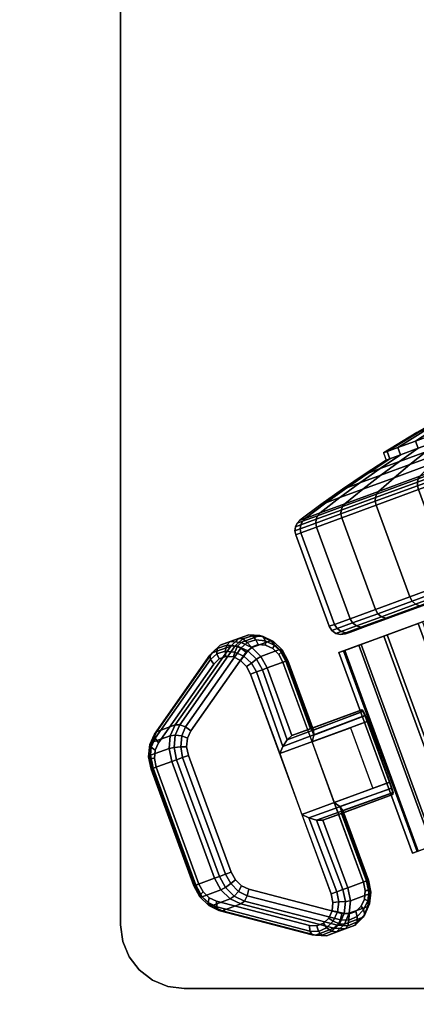
# Model space of a CAD drawing. Units: inches. Extents: x -30.3 to 29.7, y -26.9 to 21.1.
# Drawn here: x 17.6 to 19.1, y -24.6 to -20.7 of the extents above; entities that cross this region are included whole.
import ezdxf

# ---------------------------------------------------------------- set-up
doc = ezdxf.new("R2010")
doc.units = ezdxf.units.IN
doc.header["$MEASUREMENT"] = 0
for name, color, linetype in [('A-FURN-3-TABLE-LEG-CASTER-LOCK', 253, 'Continuous'), ('A-FURN-3-TABLE-LEG-CASTER-TREAD', 251, 'Continuous'), ('A-FURN-3-TABLE-LEG-CASTER-TRIM', 253, 'Continuous'), ('A-FURN-3-TABLE-LEG-MAIN-SUPPORT', 253, 'Continuous'), ('A-FURN-3-TABLE-SURFACE-BOTTOM', 255, 'Continuous'), ('A-FURN-3-TABLE-SURFACE-TOP-TFL_HPL', 255, 'Continuous')]:
    doc.layers.add(name, color=color, linetype=linetype)

msp = doc.modelspace()

# ---------------------------------------------------------------- linework, layer by layer
at = {"layer": 'A-FURN-3-TABLE-LEG-CASTER-LOCK'}
for points, invisible_edges in [([(18.8795, -24.2285, 1.0801), (18.8529, -24.2384, 1.0603), (18.4682, -23.1891, 1.0603), (18.4949, -23.1795, 1.0801)], 10), ([(18.9003, -24.2081, 1.0988), (18.8795, -24.2285, 1.0801), (18.4949, -23.1795, 1.0801), (18.524, -23.1816, 1.0988)], 10), ([(18.913, -24.1797, 1.1139), (18.9003, -24.2081, 1.0988), (18.524, -23.1816, 1.0988), (18.552, -23.1951, 1.1139)], 10), ([(18.8238, -24.2367, 1.0416), (18.4574, -24.1414, 0.8236), (18.2291, -23.5189, 0.8236), (18.4471, -23.2092, 1.0416)], 10), ([(18.8529, -24.2384, 1.0603), (18.8238, -24.2367, 1.0416), (18.4471, -23.2092, 1.0416), (18.4682, -23.1891, 1.0603)], 10), ([(18.9159, -24.1467, 1.1238), (18.913, -24.1797, 1.1139), (18.552, -23.1951, 1.1139), (18.5756, -23.2184, 1.1238)], 10), ([(18.9088, -24.113, 1.1273), (18.9159, -24.1467, 1.1238), (18.5756, -23.2184, 1.1238), (18.5919, -23.2487, 1.1273)], 2), ([(18.3199, -23.2558, 1.2351), (18.1019, -23.5655, 1.0171), (18.3301, -24.188, 1.0171), (18.6966, -24.2834, 1.2351)], 10), ([(18.341, -23.2357, 1.2538), (18.3199, -23.2558, 1.2351), (18.6966, -24.2834, 1.2351), (18.7257, -24.2851, 1.2538)], 10), ([(18.3677, -23.2262, 1.2737), (18.341, -23.2357, 1.2538), (18.7257, -24.2851, 1.2538), (18.7523, -24.2751, 1.2737)], 10), ([(18.3968, -23.2282, 1.2923), (18.3677, -23.2262, 1.2737), (18.7523, -24.2751, 1.2737), (18.7731, -24.2547, 1.2923)], 10), ([(18.4248, -23.2418, 1.3074), (18.3968, -23.2282, 1.2923), (18.7731, -24.2547, 1.2923), (18.7858, -24.2263, 1.3074)], 10), ([(18.4484, -23.2651, 1.3173), (18.4248, -23.2418, 1.3074), (18.7858, -24.2263, 1.3074), (18.7887, -24.1933, 1.3173)], 10), ([(18.4647, -23.2954, 1.3208), (18.4484, -23.2651, 1.3173), (18.7887, -24.1933, 1.3173), (18.7816, -24.1596, 1.3208)], 2), ([(18.4574, -24.1414, 0.8236), (18.429, -24.128, 0.8082), (18.2161, -23.5474, 0.8082), (18.2291, -23.5189, 0.8236)], 10), ([(18.1019, -23.5655, 1.0171), (18.0889, -23.594, 1.0017), (18.3018, -24.1746, 1.0017), (18.3301, -24.188, 1.0171)], 10), ([(18.429, -24.128, 0.8082), (18.405, -24.1046, 0.7981), (18.213, -23.5807, 0.7981), (18.2161, -23.5474, 0.8082)], 10), ([(18.0889, -23.594, 1.0017), (18.0858, -23.6274, 0.9916), (18.2778, -24.1512, 0.9916), (18.3018, -24.1746, 1.0017)], 10), ([(18.405, -24.1046, 0.7981), (18.3885, -24.074, 0.7946), (18.2201, -23.6148, 0.7946), (18.213, -23.5807, 0.7981)], 8), ([(18.0858, -23.6274, 0.9916), (18.0929, -23.6614, 0.9881), (18.2613, -24.1206, 0.9881), (18.2778, -24.1512, 0.9916)], 8)]:
    msp.add_3dface(points, dxfattribs=dict(at, invisible_edges=invisible_edges))
for points in [[(18.0949, -23.5218, 0.962), (18.3129, -23.2121, 1.18), (18.3863, -23.1852, 1.0684), (18.1683, -23.4949, 0.8504)], [(18.6035, -23.2445, 1.1969), (18.5301, -23.2714, 1.3085), (18.6276, -23.5372, 1.3085), (18.7009, -23.5103, 1.1969)], [(18.7009, -23.5103, 1.1969), (18.6276, -23.5372, 1.3085), (18.9021, -23.4365, 1.5132), (18.9033, -23.4361, 1.3478)], [(18.5794, -23.6081, 1.3208), (18.6669, -23.8469, 1.3208), (19.0116, -23.7205, 1.5778), (18.924, -23.4817, 1.5778)], [(18.7941, -23.8002, 1.1273), (18.7066, -23.5615, 1.1273), (18.9257, -23.4811, 1.2907), (19.0132, -23.7199, 1.2907)], [(18.8579, -23.506, 1.2401), (18.9454, -23.7448, 1.2401), (18.7941, -23.8002, 1.1273), (18.7066, -23.5615, 1.1273)], [(18.2497, -24.1249, 0.9185), (18.0814, -23.6656, 0.9185), (18.1547, -23.6388, 0.8069), (18.3231, -24.098, 0.8069)], [(18.7495, -23.8699, 1.3085), (18.8229, -23.843, 1.1969), (19.0252, -23.7688, 1.3478), (19.024, -23.7692, 1.5132)], [(18.8229, -23.843, 1.1969), (18.7495, -23.8699, 1.3085), (18.847, -24.1356, 1.3085), (18.9203, -24.1087, 1.1969)], [(18.7929, -24.2944, 1.0684), (18.7196, -24.3213, 1.18), (18.3531, -24.2259, 0.962), (18.4264, -24.199, 0.8504)]]:
    msp.add_3dface(points, dxfattribs=at)
at = {"layer": 'A-FURN-3-TABLE-LEG-CASTER-TREAD', "invisible_edges": 10}
for points in [[(21.4334, -22.186, 1.2007), (21.4533, -22.1787, 1.4425), (18.8385, -23.1373, 1.4425), (18.8583, -23.13, 1.2007)], [(21.4533, -22.1787, 1.4425), (21.4334, -22.186, 1.6843), (18.8583, -23.13, 1.6843), (18.8385, -23.1373, 1.4425)], [(21.3744, -22.2076, 0.9662), (21.4334, -22.186, 1.2007), (18.8583, -23.13, 1.2007), (18.9173, -23.1084, 0.9662)], [(21.4334, -22.186, 1.6843), (21.3744, -22.2076, 1.9188), (18.9173, -23.1084, 1.9188), (18.8583, -23.13, 1.6843)], [(21.2781, -22.2429, 0.7463), (21.3744, -22.2076, 0.9662), (18.9173, -23.1084, 0.9662), (19.0136, -23.0731, 0.7463)], [(21.3744, -22.2076, 1.9188), (21.2781, -22.2429, 2.1388), (19.0136, -23.0731, 2.1388), (18.9173, -23.1084, 1.9188)], [(21.1474, -22.2908, 0.5474), (21.2781, -22.2429, 0.7463), (19.0136, -23.0731, 0.7463), (19.1444, -23.0252, 0.5474)], [(21.2781, -22.2429, 2.1388), (21.1474, -22.2908, 2.3376), (19.1444, -23.0252, 2.3376), (19.0136, -23.0731, 2.1388)]]:
    msp.add_3dface(points, dxfattribs=at)
at = {"layer": 'A-FURN-3-TABLE-LEG-CASTER-TRIM'}
for points, invisible_edges in [([(21.5023, -22.2246, 1.6808), (21.5208, -22.2178, 1.4286), (18.8122, -23.2108, 1.4286), (18.8308, -23.204, 1.6808)], 10), ([(21.5208, -22.2178, 1.4286), (21.4977, -22.2263, 1.1768), (18.8354, -23.2024, 1.1768), (18.8122, -23.2108, 1.4286)], 10), ([(21.4426, -22.2465, 1.9257), (21.5023, -22.2246, 1.6808), (18.8308, -23.204, 1.6808), (18.8904, -23.1822, 1.9257)], 10), ([(21.4977, -22.2263, 1.1768), (21.4337, -22.2498, 0.9332), (18.8994, -23.1789, 0.9332), (18.8354, -23.2024, 1.1768)], 10), ([(21.3438, -22.2827, 2.1557), (21.4426, -22.2465, 1.9257), (18.8904, -23.1822, 1.9257), (18.9893, -23.1459, 2.1557)], 10), ([(21.4337, -22.2498, 0.9332), (21.3306, -22.2875, 0.7053), (19.0024, -23.1411, 0.7053), (18.8994, -23.1789, 0.9332)], 10), ([(21.2087, -22.3323, 2.3638), (21.3438, -22.2827, 2.1557), (18.9893, -23.1459, 2.1557), (19.1244, -23.0964, 2.3638)], 10), ([(21.3306, -22.2875, 0.7053), (21.1918, -22.3384, 0.5), (19.1413, -23.0902, 0.5), (19.0024, -23.1411, 0.7053)], 8), ([(19.1199, -23.9927, 1.6808), (19.1014, -23.9995, 1.4286), (21.81, -23.0065, 1.4286), (21.7914, -23.0133, 1.6808)], 10), ([(19.1014, -23.9995, 1.4286), (19.1245, -23.991, 1.1768), (21.7869, -23.015, 1.1768), (21.81, -23.0065, 1.4286)], 10)]:
    msp.add_3dface(points, dxfattribs=dict(at, invisible_edges=invisible_edges))
at = {"layer": 'A-FURN-3-TABLE-LEG-MAIN-SUPPORT'}
for points, invisible_edges in [([(18.1383, -24.5231, 28.0074), (18.1383, -19.5402, 28.0074), (18.0781, -19.5651, 28.0074), (18.0781, -24.4982, 28.0074)], 5), ([(18.0781, -19.5651, 27.8724), (18.1383, -19.5402, 27.8724), (18.1383, -24.5231, 27.8724), (18.0781, -24.4982, 27.8724)], 10), ([(18.2031, -24.5317, 28.0074), (18.2031, -19.5317, 28.0074), (18.1383, -19.5402, 28.0074), (18.1383, -24.5231, 28.0074)], 5), ([(18.1383, -19.5402, 27.8724), (18.2031, -19.5317, 27.8724), (18.2031, -24.5317, 27.8724), (18.1383, -24.5231, 27.8724)], 10), ([(22.7031, -19.5317, 28.0074), (18.2031, -19.5317, 28.0074), (18.2031, -24.5317, 28.0074), (22.7031, -24.5317, 28.0074)], 10), ([(18.2031, -24.5317, 27.8724), (18.2031, -19.5317, 27.8724), (22.7031, -19.5317, 27.8724), (22.7031, -24.5317, 27.8724)], 5), ([(18.0781, -24.4982, 28.0074), (18.0781, -19.5651, 28.0074), (18.0263, -19.6049, 28.0074), (18.0263, -24.4584, 28.0074)], 5), ([(18.0263, -19.6049, 27.8724), (18.0781, -19.5651, 27.8724), (18.0781, -24.4982, 27.8724), (18.0263, -24.4584, 27.8724)], 10), ([(18.0263, -24.4584, 28.0074), (18.0263, -19.6049, 28.0074), (17.9865, -19.6567, 28.0074), (17.9865, -24.4067, 28.0074)], 5), ([(17.9865, -19.6567, 27.8724), (18.0263, -19.6049, 27.8724), (18.0263, -24.4584, 27.8724), (17.9865, -24.4067, 27.8724)], 10), ([(17.9865, -24.4067, 28.0074), (17.9865, -19.6567, 28.0074), (17.9616, -19.7169, 28.0074), (17.9616, -24.3464, 28.0074)], 5), ([(17.9616, -19.7169, 27.8724), (17.9865, -19.6567, 27.8724), (17.9865, -24.4067, 27.8724), (17.9616, -24.3464, 27.8724)], 10), ([(17.9616, -24.3464, 28.0074), (17.9616, -19.7169, 28.0074), (17.9531, -19.7817, 28.0074), (17.9531, -24.2817, 28.0074)], 1), ([(17.9531, -19.7817, 27.8724), (17.9616, -19.7169, 27.8724), (17.9616, -24.3464, 27.8724), (17.9531, -24.2817, 27.8724)], 2)]:
    msp.add_3dface(points, dxfattribs=dict(at, invisible_edges=invisible_edges))
at = {"layer": 'A-FURN-3-TABLE-SURFACE-BOTTOM', "invisible_edges": 5}
for points in [[(29.4662, -16.5824, 28.0074), (8.0642, -21.8542, 28.0074), (7.0284, -20.5499, 28.0074), (29.5721, -15.4588, 28.0074)], [(8.0642, -21.8542, 28.0074), (29.4662, -16.5824, 28.0074), (29.2541, -17.6909, 28.0074), (8.7669, -22.7374, 28.0074)], [(28.9378, -18.7743, 28.0074), (9.5502, -23.5499, 28.0074), (8.7669, -22.7374, 28.0074), (29.2541, -17.6909, 28.0074)], [(9.5502, -23.5499, 28.0074), (28.9378, -18.7743, 28.0074), (28.5201, -19.8228, 28.0074), (10.407, -24.2845, 28.0074)], [(28.0049, -20.8269, 28.0074), (11.3297, -24.9344, 28.0074), (10.407, -24.2845, 28.0074), (28.5201, -19.8228, 28.0074)], [(11.3297, -24.9344, 28.0074), (28.0049, -20.8269, 28.0074), (27.3967, -21.7776, 28.0074), (12.3099, -25.4938, 28.0074)], [(26.7011, -22.6663, 28.0074), (13.3387, -25.9578, 28.0074), (12.3099, -25.4938, 28.0074), (27.3967, -21.7776, 28.0074)], [(25.9242, -23.485, 28.0074), (14.4069, -26.322, 28.0074), (13.3387, -25.9578, 28.0074), (26.7011, -22.6663, 28.0074)], [(25.0732, -24.2263, 28.0074), (15.5049, -26.5832, 28.0074), (14.4069, -26.322, 28.0074), (25.9242, -23.485, 28.0074)], [(24.1557, -24.8835, 28.0074), (16.6226, -26.7391, 28.0074), (15.5049, -26.5832, 28.0074), (25.0732, -24.2263, 28.0074)]]:
    msp.add_3dface(points, dxfattribs=at)
at = {"layer": 'A-FURN-3-TABLE-SURFACE-TOP-TFL_HPL', "invisible_edges": 10}
for points in [[(7.0284, -20.5499, 28.7574), (8.0642, -21.8542, 28.7574), (29.4662, -16.5824, 28.7574), (29.5721, -15.4588, 28.7574)], [(29.2541, -17.6909, 28.7574), (29.4662, -16.5824, 28.7574), (8.0642, -21.8542, 28.7574), (8.7669, -22.7374, 28.7574)], [(8.7669, -22.7374, 28.7574), (9.5502, -23.5499, 28.7574), (28.9378, -18.7743, 28.7574), (29.2541, -17.6909, 28.7574)], [(28.5201, -19.8228, 28.7574), (28.9378, -18.7743, 28.7574), (9.5502, -23.5499, 28.7574), (10.407, -24.2845, 28.7574)], [(10.407, -24.2845, 28.7574), (11.3297, -24.9344, 28.7574), (28.0049, -20.8269, 28.7574), (28.5201, -19.8228, 28.7574)], [(27.3967, -21.7776, 28.7574), (28.0049, -20.8269, 28.7574), (11.3297, -24.9344, 28.7574), (12.3099, -25.4938, 28.7574)], [(12.3099, -25.4938, 28.7574), (13.3387, -25.9578, 28.7574), (26.7011, -22.6663, 28.7574), (27.3967, -21.7776, 28.7574)], [(13.3387, -25.9578, 28.7574), (14.4069, -26.322, 28.7574), (25.9242, -23.485, 28.7574), (26.7011, -22.6663, 28.7574)], [(14.4069, -26.322, 28.7574), (15.5049, -26.5832, 28.7574), (25.0732, -24.2263, 28.7574), (25.9242, -23.485, 28.7574)], [(15.5049, -26.5832, 28.7574), (16.6226, -26.7391, 28.7574), (24.1557, -24.8835, 28.7574), (25.0732, -24.2263, 28.7574)]]:
    msp.add_3dface(points, dxfattribs=at)

# ---------------------------------------------------------------- meshes
at = {"layer": 'A-FURN-3-TABLE-LEG-CASTER-LOCK'}
mesh = msp.add_polymesh((2, 7), dxfattribs=at)
for k, corner in enumerate([(18.6035, -23.2445, 1.1969), (18.579, -23.199, 1.1918), (18.5436, -23.1641, 1.1769), (18.5015, -23.1438, 1.1542), (18.4579, -23.1407, 1.1262), (18.4179, -23.1551, 1.0964), (18.3863, -23.1852, 1.0684), (18.5301, -23.2714, 1.3085), (18.5056, -23.2259, 1.3033), (18.4702, -23.191, 1.2885), (18.4282, -23.1707, 1.2657), (18.3845, -23.1676, 1.2378), (18.3445, -23.1819, 1.208), (18.3129, -23.2121, 1.18)]):
    mesh.set_mesh_vertex(divmod(k, 7), corner)
mesh = msp.add_polymesh((7, 4), dxfattribs=at)
for k, corner in enumerate([(18.6035, -23.2445, 1.1969), (18.6118, -23.2415, 1.1726), (18.6076, -23.243, 1.1471), (18.5919, -23.2487, 1.1273), (18.579, -23.199, 1.1918), (18.5887, -23.1997, 1.1675), (18.5878, -23.2084, 1.1425), (18.5756, -23.2184, 1.1238), (18.5436, -23.1641, 1.1769), (18.5547, -23.1673, 1.1529), (18.5579, -23.1812, 1.1294), (18.552, -23.1951, 1.1139), (18.5015, -23.1438, 1.1542), (18.5141, -23.1482, 1.1309), (18.5221, -23.1648, 1.1098), (18.524, -23.1816, 1.0988), (18.4579, -23.1407, 1.1262), (18.4721, -23.1448, 1.104), (18.485, -23.1613, 1.0862), (18.4949, -23.1795, 1.0801), (18.4179, -23.1551, 1.0964), (18.4338, -23.1574, 1.0758), (18.4517, -23.1712, 1.0619), (18.4682, -23.1891, 1.0603), (18.3863, -23.1852, 1.0684), (18.4043, -23.1848, 1.0498), (18.4266, -23.1936, 1.04), (18.4471, -23.2092, 1.0416)]):
    mesh.set_mesh_vertex(divmod(k, 4), corner)
mesh = msp.add_polymesh((7, 4), dxfattribs=at)
for k, corner in enumerate([(18.4647, -23.2954, 1.3208), (18.4876, -23.287, 1.3296), (18.5115, -23.2782, 1.3251), (18.5301, -23.2714, 1.3085), (18.4484, -23.2651, 1.3173), (18.4678, -23.2524, 1.325), (18.4884, -23.2365, 1.32), (18.5056, -23.2259, 1.3033), (18.4248, -23.2418, 1.3074), (18.4379, -23.2252, 1.3119), (18.4544, -23.2041, 1.3055), (18.4702, -23.191, 1.2885), (18.3968, -23.2282, 1.2923), (18.4021, -23.2088, 1.2923), (18.4138, -23.185, 1.2834), (18.4282, -23.1707, 1.2657), (18.3677, -23.2262, 1.2737), (18.365, -23.2053, 1.2688), (18.3718, -23.1815, 1.2566), (18.3845, -23.1676, 1.2378), (18.341, -23.2357, 1.2538), (18.3317, -23.2152, 1.2444), (18.3335, -23.1942, 1.2284), (18.3445, -23.1819, 1.208), (18.3199, -23.2558, 1.2351), (18.3066, -23.2376, 1.2225), (18.304, -23.2216, 1.2024), (18.3129, -23.2121, 1.18)]):
    mesh.set_mesh_vertex(divmod(k, 4), corner)
mesh = msp.add_polymesh((2, 4), dxfattribs=at)
for k, corner in enumerate([(18.3199, -23.2558, 1.2351), (18.3066, -23.2376, 1.2225), (18.304, -23.2216, 1.2024), (18.3129, -23.2121, 1.18), (18.1019, -23.5655, 1.0171), (18.0885, -23.5472, 1.0046), (18.086, -23.5312, 0.9844), (18.0949, -23.5218, 0.962)]):
    mesh.set_mesh_vertex(divmod(k, 4), corner)
mesh = msp.add_polymesh((2, 4), dxfattribs=at)
for k, corner in enumerate([(18.3863, -23.1852, 1.0684), (18.4043, -23.1848, 1.0498), (18.4266, -23.1936, 1.04), (18.4471, -23.2092, 1.0416), (18.1683, -23.4949, 0.8504), (18.1863, -23.4945, 0.8319), (18.2085, -23.5032, 0.8221), (18.2291, -23.5189, 0.8236)]):
    mesh.set_mesh_vertex(divmod(k, 4), corner)
mesh = msp.add_polymesh((2, 4), dxfattribs=at)
for k, corner in enumerate([(18.7009, -23.5103, 1.1969), (18.7124, -23.5155, 1.1686), (18.7132, -23.5355, 1.1442), (18.7066, -23.5615, 1.1273), (18.6035, -23.2445, 1.1969), (18.6118, -23.2415, 1.1726), (18.6076, -23.243, 1.1471), (18.5919, -23.2487, 1.1273)]):
    mesh.set_mesh_vertex(divmod(k, 4), corner)
mesh = msp.add_polymesh((2, 4), dxfattribs=at)
for k, corner in enumerate([(18.5301, -23.2714, 1.3085), (18.5115, -23.2782, 1.3251), (18.4876, -23.287, 1.3296), (18.4647, -23.2954, 1.3208), (18.6276, -23.5372, 1.3085), (18.6085, -23.5536, 1.3267), (18.5916, -23.5801, 1.3292), (18.5794, -23.6081, 1.3208)]):
    mesh.set_mesh_vertex(divmod(k, 4), corner)
mesh = msp.add_polymesh((2, 4), dxfattribs=at)
for k, corner in enumerate([(18.924, -23.4817, 1.5778), (18.9148, -23.4585, 1.5694), (18.9068, -23.4419, 1.5462), (18.9021, -23.4365, 1.5132), (18.5794, -23.6081, 1.3208), (18.5916, -23.5801, 1.3292), (18.6085, -23.5536, 1.3267), (18.6276, -23.5372, 1.3085)]):
    mesh.set_mesh_vertex(divmod(k, 4), corner)
mesh = msp.add_polymesh((2, 4), dxfattribs=at)
for k, corner in enumerate([(18.9033, -23.4361, 1.3478), (18.9082, -23.4414, 1.3187), (18.9164, -23.4579, 1.2981), (18.9257, -23.4811, 1.2907), (18.7009, -23.5103, 1.1969), (18.7124, -23.5155, 1.1686), (18.7132, -23.5355, 1.1442), (18.7066, -23.5615, 1.1273)]):
    mesh.set_mesh_vertex(divmod(k, 4), corner)
mesh = msp.add_polymesh((4, 4), dxfattribs=at)
for k, corner in enumerate([(18.1019, -23.5655, 1.0171), (18.0885, -23.5472, 1.0046), (18.086, -23.5312, 0.9844), (18.0949, -23.5218, 0.962), (18.0889, -23.594, 1.0017), (18.0736, -23.5825, 0.9862), (18.068, -23.5719, 0.9628), (18.0753, -23.5646, 0.9389), (18.0858, -23.6274, 0.9916), (18.0695, -23.6257, 0.9731), (18.0634, -23.6205, 0.9481), (18.0707, -23.6146, 0.9237), (18.0929, -23.6614, 0.9881), (18.0773, -23.6671, 0.9683), (18.0731, -23.6687, 0.9428), (18.0814, -23.6656, 0.9185)]):
    mesh.set_mesh_vertex(divmod(k, 4), corner)
mesh = msp.add_polymesh((2, 4), dxfattribs=at)
for k, corner in enumerate([(18.1683, -23.4949, 0.8504), (18.1487, -23.5377, 0.8273), (18.144, -23.5877, 0.8121), (18.1547, -23.6388, 0.8069), (18.0949, -23.5218, 0.962), (18.0753, -23.5646, 0.9389), (18.0707, -23.6146, 0.9237), (18.0814, -23.6656, 0.9185)]):
    mesh.set_mesh_vertex(divmod(k, 4), corner)
mesh = msp.add_polymesh((4, 4), dxfattribs=at)
for k, corner in enumerate([(18.1683, -23.4949, 0.8504), (18.1863, -23.4945, 0.8319), (18.2085, -23.5032, 0.8221), (18.2291, -23.5189, 0.8236), (18.1487, -23.5377, 0.8273), (18.1683, -23.5351, 0.8102), (18.1935, -23.5385, 0.8037), (18.2161, -23.5474, 0.8082), (18.144, -23.5877, 0.8121), (18.1637, -23.5837, 0.7955), (18.1895, -23.5817, 0.7906), (18.213, -23.5807, 0.7981), (18.1547, -23.6388, 0.8069), (18.1734, -23.6319, 0.7902), (18.1973, -23.6232, 0.7857), (18.2201, -23.6148, 0.7946)]):
    mesh.set_mesh_vertex(divmod(k, 4), corner)
mesh = msp.add_polymesh((2, 4), dxfattribs=at)
for k, corner in enumerate([(18.1547, -23.6388, 0.8069), (18.1734, -23.6319, 0.7902), (18.1973, -23.6232, 0.7857), (18.2201, -23.6148, 0.7946), (18.3231, -24.098, 0.8069), (18.3417, -24.0911, 0.7902), (18.3656, -24.0824, 0.7857), (18.3885, -24.074, 0.7946)]):
    mesh.set_mesh_vertex(divmod(k, 4), corner)
mesh = msp.add_polymesh((2, 4), dxfattribs=at)
for k, corner in enumerate([(18.0929, -23.6614, 0.9881), (18.0773, -23.6671, 0.9683), (18.0731, -23.6687, 0.9428), (18.0814, -23.6656, 0.9185), (18.2613, -24.1206, 0.9881), (18.2456, -24.1264, 0.9683), (18.2414, -24.1279, 0.9428), (18.2497, -24.1249, 0.9185)]):
    mesh.set_mesh_vertex(divmod(k, 4), corner)
mesh = msp.add_polymesh((2, 4), dxfattribs=at)
for k, corner in enumerate([(18.6669, -23.8469, 1.3208), (18.6943, -23.8604, 1.3292), (18.7244, -23.8697, 1.3267), (18.7495, -23.8699, 1.3085), (19.0116, -23.7205, 1.5778), (19.0195, -23.7442, 1.5694), (19.0241, -23.762, 1.5462), (19.024, -23.7692, 1.5132)]):
    mesh.set_mesh_vertex(divmod(k, 4), corner)
mesh = msp.add_polymesh((2, 4), dxfattribs=at)
for k, corner in enumerate([(18.8229, -23.843, 1.1969), (18.8283, -23.8315, 1.1686), (18.816, -23.8158, 1.1442), (18.7941, -23.8002, 1.1273), (19.0252, -23.7688, 1.3478), (19.0256, -23.7615, 1.3187), (19.0212, -23.7436, 1.2981), (19.0132, -23.7199, 1.2907)]):
    mesh.set_mesh_vertex(divmod(k, 4), corner)
mesh = msp.add_polymesh((2, 4), dxfattribs=at)
for k, corner in enumerate([(18.9203, -24.1087, 1.1969), (18.9286, -24.1057, 1.1726), (18.9244, -24.1072, 1.1471), (18.9088, -24.113, 1.1273), (18.8229, -23.843, 1.1969), (18.8283, -23.8315, 1.1686), (18.816, -23.8158, 1.1442), (18.7941, -23.8002, 1.1273)]):
    mesh.set_mesh_vertex(divmod(k, 4), corner)
mesh = msp.add_polymesh((2, 4), dxfattribs=at)
for k, corner in enumerate([(18.7816, -24.1596, 1.3208), (18.8044, -24.1512, 1.3296), (18.8283, -24.1425, 1.3251), (18.847, -24.1356, 1.3085), (18.6669, -23.8469, 1.3208), (18.6943, -23.8604, 1.3292), (18.7244, -23.8697, 1.3267), (18.7495, -23.8699, 1.3085)]):
    mesh.set_mesh_vertex(divmod(k, 4), corner)
mesh = msp.add_polymesh((4, 4), dxfattribs=at)
for k, corner in enumerate([(18.3231, -24.098, 0.8069), (18.3417, -24.0911, 0.7902), (18.3656, -24.0824, 0.7857), (18.3885, -24.074, 0.7946), (18.3479, -24.1439, 0.8121), (18.3655, -24.1342, 0.7955), (18.3865, -24.119, 0.7906), (18.405, -24.1046, 0.7981), (18.3838, -24.179, 0.8273), (18.4004, -24.1683, 0.8102), (18.4175, -24.1494, 0.8037), (18.429, -24.128, 0.8082), (18.4264, -24.199, 0.8504), (18.4404, -24.1877, 0.8319), (18.4517, -24.1666, 0.8221), (18.4574, -24.1414, 0.8236)]):
    mesh.set_mesh_vertex(divmod(k, 4), corner)
mesh = msp.add_polymesh((2, 4), dxfattribs=at)
for k, corner in enumerate([(18.3231, -24.098, 0.8069), (18.3479, -24.1439, 0.8121), (18.3838, -24.179, 0.8273), (18.4264, -24.199, 0.8504), (18.2497, -24.1249, 0.9185), (18.2746, -24.1708, 0.9237), (18.3105, -24.2059, 0.9389), (18.3531, -24.2259, 0.962)]):
    mesh.set_mesh_vertex(divmod(k, 4), corner)
mesh = msp.add_polymesh((2, 7), dxfattribs=at)
for k, corner in enumerate([(18.7929, -24.2944, 1.0684), (18.8365, -24.297, 1.0964), (18.8763, -24.2821, 1.1262), (18.9076, -24.2515, 1.1542), (18.9266, -24.2088, 1.1769), (18.931, -24.1593, 1.1918), (18.9203, -24.1087, 1.1969), (18.7196, -24.3213, 1.18), (18.7632, -24.3239, 1.208), (18.803, -24.3089, 1.2378), (18.8343, -24.2783, 1.2657), (18.8532, -24.2357, 1.2885), (18.8576, -24.1862, 1.3033), (18.847, -24.1356, 1.3085)]):
    mesh.set_mesh_vertex(divmod(k, 7), corner)
mesh = msp.add_polymesh((7, 4), dxfattribs=at)
for k, corner in enumerate([(18.7929, -24.2944, 1.0684), (18.8069, -24.283, 1.0498), (18.8182, -24.2619, 1.04), (18.8238, -24.2367, 1.0416), (18.8365, -24.297, 1.0964), (18.8471, -24.2848, 1.0758), (18.8518, -24.2628, 1.0619), (18.8529, -24.2384, 1.0603), (18.8763, -24.2821, 1.1262), (18.8845, -24.2698, 1.104), (18.8837, -24.2488, 1.0862), (18.8795, -24.2285, 1.0801), (18.9076, -24.2515, 1.1542), (18.9144, -24.2399, 1.1309), (18.9097, -24.2222, 1.1098), (18.9003, -24.2081, 1.0988), (18.9266, -24.2088, 1.1769), (18.933, -24.1991, 1.1529), (18.9265, -24.1865, 1.1294), (18.913, -24.1797, 1.1139), (18.931, -24.1593, 1.1918), (18.938, -24.1524, 1.1675), (18.9317, -24.1464, 1.1425), (18.9159, -24.1467, 1.1238), (18.9203, -24.1087, 1.1969), (18.9286, -24.1057, 1.1726), (18.9244, -24.1072, 1.1471), (18.9088, -24.113, 1.1273)]):
    mesh.set_mesh_vertex(divmod(k, 4), corner)
mesh = msp.add_polymesh((4, 4), dxfattribs=at)
for k, corner in enumerate([(18.2613, -24.1206, 0.9881), (18.2456, -24.1264, 0.9683), (18.2414, -24.1279, 0.9428), (18.2497, -24.1249, 0.9185), (18.2778, -24.1512, 0.9916), (18.2665, -24.163, 0.9731), (18.2652, -24.1709, 0.9481), (18.2746, -24.1708, 0.9237), (18.3018, -24.1746, 1.0017), (18.2975, -24.1934, 0.9862), (18.3001, -24.2051, 0.9628), (18.3105, -24.2059, 0.9389), (18.3301, -24.188, 1.0171), (18.3317, -24.2106, 1.0046), (18.3401, -24.2245, 0.9844), (18.3531, -24.2259, 0.962)]):
    mesh.set_mesh_vertex(divmod(k, 4), corner)
mesh = msp.add_polymesh((2, 4), dxfattribs=at)
for k, corner in enumerate([(18.4264, -24.199, 0.8504), (18.4404, -24.1877, 0.8319), (18.4517, -24.1666, 0.8221), (18.4574, -24.1414, 0.8236), (18.7929, -24.2944, 1.0684), (18.8069, -24.283, 1.0498), (18.8182, -24.2619, 1.04), (18.8238, -24.2367, 1.0416)]):
    mesh.set_mesh_vertex(divmod(k, 4), corner)
mesh = msp.add_polymesh((7, 4), dxfattribs=at)
for k, corner in enumerate([(18.6966, -24.2834, 1.2351), (18.6982, -24.3059, 1.2225), (18.7066, -24.3198, 1.2024), (18.7196, -24.3213, 1.18), (18.7257, -24.2851, 1.2538), (18.7318, -24.3068, 1.2444), (18.7469, -24.3216, 1.2284), (18.7632, -24.3239, 1.208), (18.7523, -24.2751, 1.2737), (18.7637, -24.2928, 1.2688), (18.7842, -24.3065, 1.2566), (18.803, -24.3089, 1.2378), (18.7731, -24.2547, 1.2923), (18.7897, -24.2662, 1.2923), (18.8141, -24.2767, 1.2834), (18.8343, -24.2783, 1.2657), (18.7858, -24.2263, 1.3074), (18.8065, -24.2305, 1.3119), (18.8327, -24.2359, 1.3055), (18.8532, -24.2357, 1.2885), (18.7887, -24.1933, 1.3173), (18.8117, -24.1904, 1.325), (18.8377, -24.1892, 1.32), (18.8576, -24.1862, 1.3033), (18.7816, -24.1596, 1.3208), (18.8044, -24.1512, 1.3296), (18.8283, -24.1425, 1.3251), (18.847, -24.1356, 1.3085)]):
    mesh.set_mesh_vertex(divmod(k, 4), corner)
mesh = msp.add_polymesh((2, 4), dxfattribs=at)
for k, corner in enumerate([(18.3301, -24.188, 1.0171), (18.3317, -24.2106, 1.0046), (18.3401, -24.2245, 0.9844), (18.3531, -24.2259, 0.962), (18.6966, -24.2834, 1.2351), (18.6982, -24.3059, 1.2225), (18.7066, -24.3198, 1.2024), (18.7196, -24.3213, 1.18)]):
    mesh.set_mesh_vertex(divmod(k, 4), corner)
at = {"layer": 'A-FURN-3-TABLE-LEG-CASTER-TREAD'}
mesh = msp.add_polymesh((9, 9), dxfattribs=at)
for k, corner in enumerate([(20.1084, -22.0474, 0.4503), (20.1327, -22.063, 0.3511), (20.1577, -22.0806, 0.2523), (20.1834, -22.1004, 0.1541), (20.2097, -22.1222, 0.0566), (20.2145, -22.1279, 0.0426), (20.2201, -22.1377, 0.0315), (20.2261, -22.1504, 0.0244), (20.2319, -22.1649, 0.0219), (19.9441, -22.1076, 0.435), (19.952, -22.1292, 0.3342), (19.9607, -22.1529, 0.234), (19.9701, -22.1786, 0.1343), (19.9803, -22.2063, 0.0352), (19.9827, -22.2129, 0.021), (19.9865, -22.2233, 0.0097), (19.9914, -22.2365, 0.0025), (19.9967, -22.2512), (19.7798, -22.1678, 0.4503), (19.7713, -22.1955, 0.3511), (19.7637, -22.2251, 0.2523), (19.7568, -22.2568, 0.1541), (19.7509, -22.2904, 0.0566), (19.751, -22.2979, 0.0426), (19.7529, -22.309, 0.0315), (19.7566, -22.3226, 0.0244), (19.7616, -22.3374, 0.0219), (19.6206, -22.2262, 0.4958), (19.5961, -22.2597, 0.4011), (19.5726, -22.2952, 0.3068), (19.55, -22.3326, 0.2132), (19.5284, -22.372, 0.1201), (19.5262, -22.3803, 0.1067), (19.5264, -22.392, 0.0962), (19.5289, -22.406, 0.0893), (19.5335, -22.421, 0.087), (19.4711, -22.281, 0.57), (19.4317, -22.32, 0.4827), (19.3934, -22.3609, 0.3959), (19.356, -22.4037, 0.3095), (19.3196, -22.4485, 0.2237), (19.3154, -22.4576, 0.2115), (19.3139, -22.4699, 0.2017), (19.3154, -22.4843, 0.1954), (19.3196, -22.4994, 0.1933), (19.3361, -22.3305, 0.6707), (19.2832, -22.3744, 0.5935), (19.2313, -22.4203, 0.5167), (19.1806, -22.468, 0.4403), (19.131, -22.5177, 0.3644), (19.1248, -22.5274, 0.3536), (19.1218, -22.5403, 0.3449), (19.1223, -22.5551, 0.3394), (19.1262, -22.5703, 0.3375), (19.2195, -22.3733, 0.7949), (19.1549, -22.4214, 0.7301), (19.0915, -22.4715, 0.6657), (19.0292, -22.5235, 0.6016), (18.9681, -22.5774, 0.5379), (18.9603, -22.5877, 0.5288), (18.956, -22.6011, 0.5215), (18.9557, -22.6162, 0.5169), (18.9592, -22.6315, 0.5153), (19.1249, -22.4079, 0.9388), (19.0509, -22.4596, 0.8884), (18.978, -22.5131, 0.8382), (18.9064, -22.5686, 0.7884), (18.836, -22.6258, 0.7388), (18.8269, -22.6366, 0.7318), (18.8215, -22.6504, 0.7261), (18.8205, -22.6658, 0.7225), (18.8238, -22.6812, 0.7213), (19.0552, -22.4335, 1.0979), (18.9742, -22.4877, 1.0634), (18.8944, -22.5438, 1.0292), (18.8159, -22.6017, 0.9951), (18.7387, -22.6615, 0.9612), (18.7286, -22.6727, 0.9563), (18.7225, -22.6867, 0.9525), (18.7209, -22.7023, 0.95), (18.7241, -22.7177, 0.9491)]):
    mesh.set_mesh_vertex(divmod(k, 9), corner)
mesh = msp.add_polymesh((9, 6), dxfattribs=at)
for k, corner in enumerate([(20.2319, -22.1649, 0.0219), (20.3639, -22.5248, 0.0219), (20.3698, -22.543, 0.0257), (20.3736, -22.5589, 0.0363), (20.3747, -22.57, 0.0523), (20.3729, -22.5748, 0.0712), (19.9967, -22.2512), (20.1287, -22.611), (20.1353, -22.629, 0.0038), (20.1408, -22.6442, 0.0146), (20.1446, -22.6544, 0.0309), (20.1459, -22.658, 0.05), (19.7616, -22.3374, 0.0219), (19.8935, -22.6973, 0.0219), (19.9007, -22.715, 0.0257), (19.908, -22.7296, 0.0363), (19.9144, -22.7388, 0.0523), (19.9189, -22.7412, 0.0712), (19.5335, -22.421, 0.087), (19.6655, -22.7809, 0.087), (19.6733, -22.7984, 0.0906), (19.6823, -22.8123, 0.1008), (19.6913, -22.8206, 0.116), (19.6987, -22.8219, 0.134), (19.3196, -22.4994, 0.1933), (19.4515, -22.8593, 0.1933), (19.4599, -22.8766, 0.1966), (19.4705, -22.89, 0.2059), (19.4819, -22.8974, 0.22), (19.4922, -22.8976, 0.2366), (19.1262, -22.5703, 0.3375), (19.2581, -22.9302, 0.3375), (19.267, -22.9473, 0.3404), (19.2791, -22.9602, 0.3487), (19.2926, -22.9667, 0.3611), (19.3055, -22.9661, 0.3758), (18.9592, -22.6315, 0.5153), (19.0912, -22.9914, 0.5153), (19.1005, -23.0084, 0.5177), (19.1139, -23.0207, 0.5247), (19.1293, -23.0266, 0.5351), (19.1444, -23.0252, 0.5474), (18.8238, -22.6812, 0.7213), (18.9558, -23.0411, 0.7213), (18.9655, -23.0579, 0.7232), (18.9798, -23.0699, 0.7286), (18.9968, -23.0752, 0.7367), (19.0136, -23.0731, 0.7463), (18.7241, -22.7177, 0.9491), (18.856, -23.0776, 0.9491), (18.8659, -23.0944, 0.9504), (18.8811, -23.1061, 0.9541), (18.8991, -23.111, 0.9597), (18.9173, -23.1084, 0.9662)]):
    mesh.set_mesh_vertex(divmod(k, 6), corner)
mesh = msp.add_polymesh((9, 9), dxfattribs=at)
for k, corner in enumerate([(19.0552, -22.4335, 1.0979), (18.9742, -22.4877, 1.0634), (18.8944, -22.5438, 1.0292), (18.8159, -22.6017, 0.9951), (18.7387, -22.6615, 0.9612), (18.7286, -22.6727, 0.9563), (18.7225, -22.6867, 0.9525), (18.7209, -22.7023, 0.95), (18.7241, -22.7177, 0.9491), (19.0125, -22.4491, 1.2675), (18.9273, -22.5049, 1.25), (18.8432, -22.5626, 1.2326), (18.7605, -22.6221, 1.2153), (18.6791, -22.6834, 1.1981), (18.6684, -22.6948, 1.1957), (18.6618, -22.709, 1.1937), (18.6599, -22.7246, 1.1924), (18.663, -22.7401, 1.192), (18.9982, -22.4544, 1.4425), (18.9115, -22.5107, 1.4425), (18.826, -22.5689, 1.4425), (18.7418, -22.6289, 1.4425), (18.659, -22.6907, 1.4425), (18.6481, -22.7022, 1.4425), (18.6413, -22.7165, 1.4425), (18.6394, -22.7322, 1.4425), (18.6424, -22.7477, 1.4425), (19.0125, -22.4491, 1.6175), (18.9273, -22.5049, 1.635), (18.8432, -22.5626, 1.6524), (18.7605, -22.6221, 1.6697), (18.6791, -22.6834, 1.6869), (18.6684, -22.6948, 1.6893), (18.6618, -22.709, 1.6913), (18.6599, -22.7246, 1.6926), (18.663, -22.7401, 1.693), (19.0552, -22.4335, 1.7871), (18.9742, -22.4877, 1.8216), (18.8944, -22.5438, 1.8558), (18.8159, -22.6017, 1.8899), (18.7387, -22.6615, 1.9238), (18.7286, -22.6727, 1.9287), (18.7225, -22.6867, 1.9325), (18.7209, -22.7023, 1.935), (18.7241, -22.7177, 1.9359), (19.1249, -22.4079, 1.9463), (19.0509, -22.4596, 1.9966), (18.978, -22.5131, 2.0468), (18.9064, -22.5686, 2.0966), (18.836, -22.6258, 2.1462), (18.8269, -22.6366, 2.1532), (18.8215, -22.6504, 2.1589), (18.8205, -22.6658, 2.1625), (18.8238, -22.6812, 2.1638), (19.2195, -22.3733, 2.0901), (19.1549, -22.4214, 2.1549), (19.0915, -22.4715, 2.2193), (19.0292, -22.5235, 2.2834), (18.9681, -22.5774, 2.3471), (18.9603, -22.5877, 2.3562), (18.956, -22.6011, 2.3635), (18.9557, -22.6162, 2.3681), (18.9592, -22.6315, 2.3697), (19.3361, -22.3305, 2.2143), (19.2832, -22.3744, 2.2915), (19.2313, -22.4203, 2.3683), (19.1806, -22.468, 2.4447), (19.131, -22.5177, 2.5206), (19.1248, -22.5274, 2.5314), (19.1218, -22.5403, 2.5401), (19.1223, -22.5551, 2.5456), (19.1262, -22.5703, 2.5475), (19.4711, -22.281, 2.315), (19.4317, -22.32, 2.4023), (19.3934, -22.3609, 2.4891), (19.356, -22.4037, 2.5755), (19.3196, -22.4485, 2.6613), (19.3154, -22.4576, 2.6735), (19.3139, -22.4699, 2.6833), (19.3154, -22.4843, 2.6896), (19.3196, -22.4994, 2.6917)]):
    mesh.set_mesh_vertex(divmod(k, 9), corner)
mesh = msp.add_polymesh((9, 6), dxfattribs=at)
for k, corner in enumerate([(18.7241, -22.7177, 0.9491), (18.856, -23.0776, 0.9491), (18.8659, -23.0944, 0.9504), (18.8811, -23.1061, 0.9541), (18.8991, -23.111, 0.9597), (18.9173, -23.1084, 0.9662), (18.663, -22.7401, 1.192), (18.7949, -23.1, 1.192), (18.805, -23.1167, 1.1927), (18.8206, -23.1283, 1.1946), (18.8393, -23.1329, 1.1974), (18.8583, -23.13, 1.2007), (18.6424, -22.7477, 1.4425), (18.7743, -23.1076, 1.4425), (18.7845, -23.1242, 1.4425), (18.8002, -23.1357, 1.4425), (18.8192, -23.1403, 1.4425), (18.8385, -23.1373, 1.4425), (18.663, -22.7401, 1.693), (18.7949, -23.1, 1.693), (18.805, -23.1167, 1.6923), (18.8206, -23.1283, 1.6904), (18.8393, -23.1329, 1.6876), (18.8583, -23.13, 1.6843), (18.7241, -22.7177, 1.9359), (18.856, -23.0776, 1.9359), (18.8659, -23.0944, 1.9346), (18.8811, -23.1061, 1.9309), (18.8991, -23.111, 1.9253), (18.9173, -23.1084, 1.9188), (18.8238, -22.6812, 2.1638), (18.9558, -23.0411, 2.1638), (18.9655, -23.0579, 2.1618), (18.9798, -23.0699, 2.1564), (18.9968, -23.0752, 2.1483), (19.0136, -23.0731, 2.1388), (18.9592, -22.6315, 2.3697), (19.0912, -22.9914, 2.3697), (19.1005, -23.0084, 2.3673), (19.1139, -23.0207, 2.3603), (19.1293, -23.0266, 2.3499), (19.1444, -23.0252, 2.3376), (19.1262, -22.5703, 2.5475), (19.2581, -22.9302, 2.5475), (19.267, -22.9473, 2.5446), (19.2791, -22.9602, 2.5363), (19.2926, -22.9667, 2.5239), (19.3055, -22.9661, 2.5092), (19.3196, -22.4994, 2.6917), (19.4515, -22.8593, 2.6917), (19.4599, -22.8766, 2.6884), (19.4705, -22.89, 2.6791), (19.4819, -22.8974, 2.665), (19.4922, -22.8976, 2.6484)]):
    mesh.set_mesh_vertex(divmod(k, 6), corner)
at = {"layer": 'A-FURN-3-TABLE-LEG-CASTER-TRIM'}
mesh = msp.add_polymesh((36, 5), dxfattribs=dict(at, m_close=True))
for k, corner in enumerate([(20.2779, -21.856, 1.4425), (20.4267, -21.8178, 1.4425), (20.5767, -21.7843, 1.4425), (20.7277, -21.7557, 1.4425), (20.8795, -21.732, 1.4425), (20.2722, -21.8581, 1.373), (20.4188, -21.8207, 1.3465), (20.5666, -21.788, 1.32), (20.7154, -21.7602, 1.2937), (20.8651, -21.7373, 1.2675), (20.2553, -21.8643, 1.3057), (20.3954, -21.8293, 1.2534), (20.5368, -21.799, 1.2013), (20.6791, -21.7735, 1.1495), (20.8224, -21.7529, 1.0979), (20.2276, -21.8745, 1.2425), (20.3572, -21.8433, 1.1661), (20.488, -21.8169, 1.0899), (20.6199, -21.7952, 1.0141), (20.7527, -21.7784, 0.9388), (20.19, -21.8883, 1.1854), (20.3053, -21.8623, 1.0871), (20.4218, -21.8411, 0.9892), (20.5395, -21.8247, 0.8918), (20.6582, -21.8131, 0.7949), (20.1438, -21.9052, 1.1361), (20.2413, -21.8858, 1.019), (20.3402, -21.8711, 0.9023), (20.4403, -21.8611, 0.7862), (20.5416, -21.8559, 0.6707), (20.0901, -21.9249, 1.0961), (20.1672, -21.9129, 0.9637), (20.2456, -21.9057, 0.8318), (20.3254, -21.9032, 0.7005), (20.4065, -21.9054, 0.57), (20.0308, -21.9466, 1.0666), (20.0852, -21.943, 0.923), (20.141, -21.9441, 0.7798), (20.1984, -21.9498, 0.6374), (20.2571, -21.9602, 0.4958), (19.9676, -21.9698, 1.0486), (19.9978, -21.9751, 0.898), (20.0296, -21.9849, 0.748), (20.0629, -21.9994, 0.5987), (20.0978, -22.0186, 0.4503), (19.9024, -21.9937, 1.0425), (19.9076, -22.0081, 0.8896), (19.9146, -22.0271, 0.7373), (19.9232, -22.0507, 0.5857), (19.9335, -22.0788, 0.435), (19.8371, -22.0176, 1.0486), (19.8175, -22.0411, 0.898), (19.7996, -22.0692, 0.748), (19.7835, -22.1019, 0.5987), (19.7693, -22.139, 0.4503), (19.7739, -22.0408, 1.0666), (19.7301, -22.0732, 0.923), (19.6881, -22.1101, 0.7798), (19.6481, -22.1515, 0.6374), (19.61, -22.1974, 0.4958), (19.7146, -22.0626, 1.0961), (19.6481, -22.1033, 0.9637), (19.5835, -22.1485, 0.8318), (19.521, -22.1981, 0.7005), (19.4606, -22.2522, 0.57), (19.6609, -22.0822, 1.1361), (19.574, -22.1304, 1.019), (19.489, -22.1831, 0.9023), (19.4061, -22.2402, 0.7862), (19.3255, -22.3017, 0.6707), (19.6147, -22.0992, 1.1854), (19.51, -22.1539, 1.0871), (19.4074, -22.213, 0.9892), (19.307, -22.2766, 0.8918), (19.2089, -22.3444, 0.7949), (19.5771, -22.113, 1.2425), (19.4581, -22.1729, 1.1661), (19.3412, -22.2373, 1.0899), (19.2266, -22.3061, 1.0141), (19.1143, -22.3791, 0.9388), (19.5494, -22.1231, 1.3057), (19.4198, -22.1869, 1.2534), (19.2924, -22.2552, 1.2013), (19.1673, -22.3278, 1.1495), (19.0446, -22.4047, 1.0979), (19.5325, -22.1293, 1.373), (19.3964, -22.1955, 1.3465), (19.2625, -22.2661, 1.32), (19.131, -22.3411, 1.2937), (19.002, -22.4203, 1.2675), (19.5268, -22.1314, 1.4425), (19.3885, -22.1984, 1.4425), (19.2525, -22.2698, 1.4425), (19.1188, -22.3456, 1.4425), (18.9876, -22.4256, 1.4425), (19.5325, -22.1293, 1.512), (19.3964, -22.1955, 1.5385), (19.2625, -22.2661, 1.565), (19.131, -22.3411, 1.5913), (19.002, -22.4203, 1.6175), (19.5494, -22.1231, 1.5793), (19.4198, -22.1869, 1.6316), (19.2924, -22.2552, 1.6837), (19.1673, -22.3278, 1.7355), (19.0446, -22.4047, 1.7871), (19.5771, -22.113, 1.6425), (19.4581, -22.1729, 1.7189), (19.3412, -22.2373, 1.7951), (19.2266, -22.3061, 1.8709), (19.1143, -22.3791, 1.9463), (19.6147, -22.0992, 1.6996), (19.51, -22.1539, 1.7979), (19.4074, -22.213, 1.8958), (19.307, -22.2766, 1.9932), (19.2089, -22.3444, 2.0901), (19.6609, -22.0822, 1.7489), (19.574, -22.1304, 1.866), (19.489, -22.1831, 1.9827), (19.4061, -22.2402, 2.0988), (19.3255, -22.3017, 2.2143), (19.7146, -22.0626, 1.7889), (19.6481, -22.1033, 1.9213), (19.5835, -22.1485, 2.0532), (19.521, -22.1981, 2.1845), (19.4606, -22.2522, 2.315), (19.7739, -22.0408, 1.8184), (19.7301, -22.0732, 1.962), (19.6881, -22.1101, 2.1052), (19.6481, -22.1515, 2.2476), (19.61, -22.1974, 2.3892), (19.8371, -22.0176, 1.8364), (19.8175, -22.0411, 1.987), (19.7996, -22.0692, 2.137), (19.7835, -22.1019, 2.2863), (19.7693, -22.139, 2.4347), (19.9024, -21.9937, 1.8425), (19.9076, -22.0081, 1.9954), (19.9146, -22.0271, 2.1477), (19.9232, -22.0507, 2.2993), (19.9335, -22.0788, 2.45), (19.9676, -21.9698, 1.8364), (19.9978, -21.9751, 1.987), (20.0296, -21.9849, 2.137), (20.0629, -21.9994, 2.2863), (20.0978, -22.0186, 2.4347), (20.0308, -21.9466, 1.8184), (20.0852, -21.943, 1.962), (20.141, -21.9441, 2.1052), (20.1984, -21.9498, 2.2476), (20.2571, -21.9602, 2.3892), (20.0901, -21.9249, 1.7889), (20.1672, -21.9129, 1.9213), (20.2456, -21.9057, 2.0532), (20.3254, -21.9032, 2.1845), (20.4065, -21.9054, 2.315), (20.1438, -21.9052, 1.7489), (20.2413, -21.8858, 1.866), (20.3402, -21.8711, 1.9827), (20.4403, -21.8611, 2.0988), (20.5416, -21.8559, 2.2143), (20.19, -21.8883, 1.6996), (20.3053, -21.8623, 1.7979), (20.4218, -21.8411, 1.8958), (20.5395, -21.8247, 1.9932), (20.6582, -21.8131, 2.0901), (20.2276, -21.8745, 1.6425), (20.3572, -21.8433, 1.7189), (20.488, -21.8169, 1.7951), (20.6199, -21.7952, 1.8709), (20.7527, -21.7784, 1.9463), (20.2553, -21.8643, 1.5793), (20.3954, -21.8293, 1.6316), (20.5368, -21.799, 1.6837), (20.6791, -21.7735, 1.7355), (20.8224, -21.7529, 1.7871), (20.2722, -21.8581, 1.512), (20.4188, -21.8207, 1.5385), (20.5666, -21.788, 1.565), (20.7154, -21.7602, 1.5913), (20.8651, -21.7373, 1.6175)]):
    mesh.set_mesh_vertex(divmod(k, 5), corner)
mesh = msp.add_polymesh((2, 36), dxfattribs=dict(at, n_close=True))
for k, corner in enumerate([(18.9982, -22.4544, 1.4425), (19.0125, -22.4491, 1.6175), (19.0552, -22.4335, 1.7871), (19.1249, -22.4079, 1.9462), (19.2195, -22.3733, 2.0901), (19.3361, -22.3305, 2.2143), (19.4711, -22.281, 2.315), (19.6206, -22.2262, 2.3892), (19.7798, -22.1678, 2.4347), (19.9441, -22.1076, 2.45), (20.1084, -22.0474, 2.4347), (20.2676, -21.989, 2.3892), (20.4171, -21.9342, 2.315), (20.5521, -21.8847, 2.2143), (20.6687, -21.8419, 2.0901), (20.7633, -21.8073, 1.9462), (20.833, -21.7817, 1.7871), (20.8757, -21.7661, 1.6175), (20.89, -21.7608, 1.4425), (20.8757, -21.7661, 1.2675), (20.833, -21.7817, 1.0979), (20.7633, -21.8073, 0.9388), (20.6687, -21.8419, 0.7949), (20.5521, -21.8847, 0.6707), (20.4171, -21.9342, 0.57), (20.2676, -21.989, 0.4958), (20.1084, -22.0474, 0.4503), (19.9441, -22.1076, 0.435), (19.7798, -22.1678, 0.4503), (19.6206, -22.2262, 0.4958), (19.4711, -22.281, 0.57), (19.3361, -22.3305, 0.6707), (19.2195, -22.3733, 0.7949), (19.1249, -22.4079, 0.9388), (19.0552, -22.4335, 1.0979), (19.0125, -22.4491, 1.2675), (18.9876, -22.4256, 1.4425), (19.002, -22.4203, 1.6175), (19.0446, -22.4047, 1.7871), (19.1143, -22.3791, 1.9462), (19.2089, -22.3444, 2.0901), (19.3255, -22.3017, 2.2143), (19.4606, -22.2522, 2.315), (19.61, -22.1974, 2.3892), (19.7693, -22.139, 2.4347), (19.9335, -22.0788, 2.45), (20.0978, -22.0186, 2.4347), (20.2571, -21.9602, 2.3892), (20.4065, -21.9054, 2.315), (20.5416, -21.8559, 2.2143), (20.6582, -21.8131, 2.0901), (20.7527, -21.7784, 1.9462), (20.8224, -21.7529, 1.7871), (20.8651, -21.7373, 1.6175), (20.8795, -21.732, 1.4425), (20.8651, -21.7373, 1.2675), (20.8224, -21.7529, 1.0979), (20.7527, -21.7784, 0.9388), (20.6582, -21.8131, 0.7949), (20.5416, -21.8559, 0.6707), (20.4065, -21.9054, 0.57), (20.2571, -21.9602, 0.4958), (20.0978, -22.0186, 0.4503), (19.9335, -22.0788, 0.435), (19.7693, -22.139, 0.4503), (19.61, -22.1974, 0.4958), (19.4606, -22.2522, 0.57), (19.3255, -22.3017, 0.6707), (19.2089, -22.3444, 0.7949), (19.1143, -22.3791, 0.9388), (19.0446, -22.4047, 1.0979), (19.002, -22.4203, 1.2675)]):
    mesh.set_mesh_vertex(divmod(k, 36), corner)
mesh = msp.add_polymesh((2, 27), dxfattribs=at)
for k, corner in enumerate([(21.1918, -22.3384, 0.5), (21.3306, -22.2875, 0.7053), (21.4337, -22.2498, 0.9332), (21.4977, -22.2263, 1.1768), (21.5208, -22.2178, 1.4286), (21.5023, -22.2246, 1.6808), (21.4426, -22.2465, 1.9257), (21.3438, -22.2827, 2.1557), (21.2087, -22.3323, 2.3638), (21.0415, -22.3935, 2.5435), (20.8475, -22.4647, 2.6894), (20.6325, -22.5435, 2.7969), (20.4031, -22.6276, 2.8628), (20.1665, -22.7143, 2.885), (19.9299, -22.8011, 2.8628), (19.7006, -22.8851, 2.7969), (19.4856, -22.964, 2.6894), (19.2915, -23.0351, 2.5435), (19.1244, -23.0964, 2.3638), (18.9893, -23.1459, 2.1557), (18.8904, -23.1822, 1.9257), (18.8308, -23.204, 1.6808), (18.8122, -23.2108, 1.4286), (18.8354, -23.2024, 1.1768), (18.8994, -23.1789, 0.9332), (19.0024, -23.1411, 0.7053), (19.1413, -23.0902, 0.5), (21.481, -23.1271, 0.5), (21.6198, -23.0762, 0.7053), (21.7228, -23.0384, 0.9332), (21.7869, -23.015, 1.1768), (21.81, -23.0065, 1.4286), (21.7914, -23.0133, 1.6808), (21.7318, -23.0351, 1.9257), (21.6329, -23.0714, 2.1557), (21.4978, -23.1209, 2.3638), (21.3307, -23.1822, 2.5435), (21.1366, -23.2533, 2.6894), (20.9216, -23.3322, 2.7969), (20.6923, -23.4162, 2.8628), (20.4557, -23.503, 2.885), (20.2191, -23.5897, 2.8628), (19.9897, -23.6738, 2.7969), (19.7747, -23.7526, 2.6894), (19.5807, -23.8238, 2.5435), (19.4135, -23.8851, 2.3638), (19.2785, -23.9346, 2.1557), (19.1796, -23.9708, 1.9257), (19.1199, -23.9927, 1.6808), (19.1014, -23.9995, 1.4286), (19.1245, -23.991, 1.1768), (19.1885, -23.9675, 0.9332), (19.2916, -23.9298, 0.7053), (19.4304, -23.8789, 0.5)]):
    mesh.set_mesh_vertex(divmod(k, 27), corner)
at = {"layer": 'A-FURN-3-TABLE-LEG-MAIN-SUPPORT'}
mesh = msp.add_polymesh((2, 29), dxfattribs=at)
for k, corner in enumerate([(22.7031, -19.5317, 28.0074), (22.7678, -19.5402, 28.0074), (22.8281, -19.5651, 28.0074), (22.8798, -19.6049, 28.0074), (22.9196, -19.6567, 28.0074), (22.9445, -19.7169, 28.0074), (22.9531, -19.7817, 28.0074), (22.9531, -24.2817, 28.0074), (22.9445, -24.3464, 28.0074), (22.9196, -24.4067, 28.0074), (22.8798, -24.4584, 28.0074), (22.8281, -24.4982, 28.0074), (22.7678, -24.5231, 28.0074), (22.7031, -24.5317, 28.0074), (18.2031, -24.5317, 28.0074), (18.1383, -24.5231, 28.0074), (18.0781, -24.4982, 28.0074), (18.0263, -24.4584, 28.0074), (17.9865, -24.4067, 28.0074), (17.9616, -24.3464, 28.0074), (17.9531, -24.2817, 28.0074), (17.9531, -19.7817, 28.0074), (17.9616, -19.7169, 28.0074), (17.9865, -19.6567, 28.0074), (18.0263, -19.6049, 28.0074), (18.0781, -19.5651, 28.0074), (18.1383, -19.5402, 28.0074), (18.2031, -19.5317, 28.0074), (22.7031, -19.5317, 28.0074), (22.7031, -19.5317, 27.8724), (22.7678, -19.5402, 27.8724), (22.8281, -19.5651, 27.8724), (22.8798, -19.6049, 27.8724), (22.9196, -19.6567, 27.8724), (22.9445, -19.7169, 27.8724), (22.9531, -19.7817, 27.8724), (22.9531, -24.2817, 27.8724), (22.9445, -24.3464, 27.8724), (22.9196, -24.4067, 27.8724), (22.8798, -24.4584, 27.8724), (22.8281, -24.4982, 27.8724), (22.7678, -24.5231, 27.8724), (22.7031, -24.5317, 27.8724), (18.2031, -24.5317, 27.8724), (18.1383, -24.5231, 27.8724), (18.0781, -24.4982, 27.8724), (18.0263, -24.4584, 27.8724), (17.9865, -24.4067, 27.8724), (17.9616, -24.3464, 27.8724), (17.9531, -24.2817, 27.8724), (17.9531, -19.7817, 27.8724), (17.9616, -19.7169, 27.8724), (17.9865, -19.6567, 27.8724), (18.0263, -19.6049, 27.8724), (18.0781, -19.5651, 27.8724), (18.1383, -19.5402, 27.8724), (18.2031, -19.5317, 27.8724), (22.7031, -19.5317, 27.8724)]):
    mesh.set_mesh_vertex(divmod(k, 29), corner)

doc.saveas('drawing.dxf')
